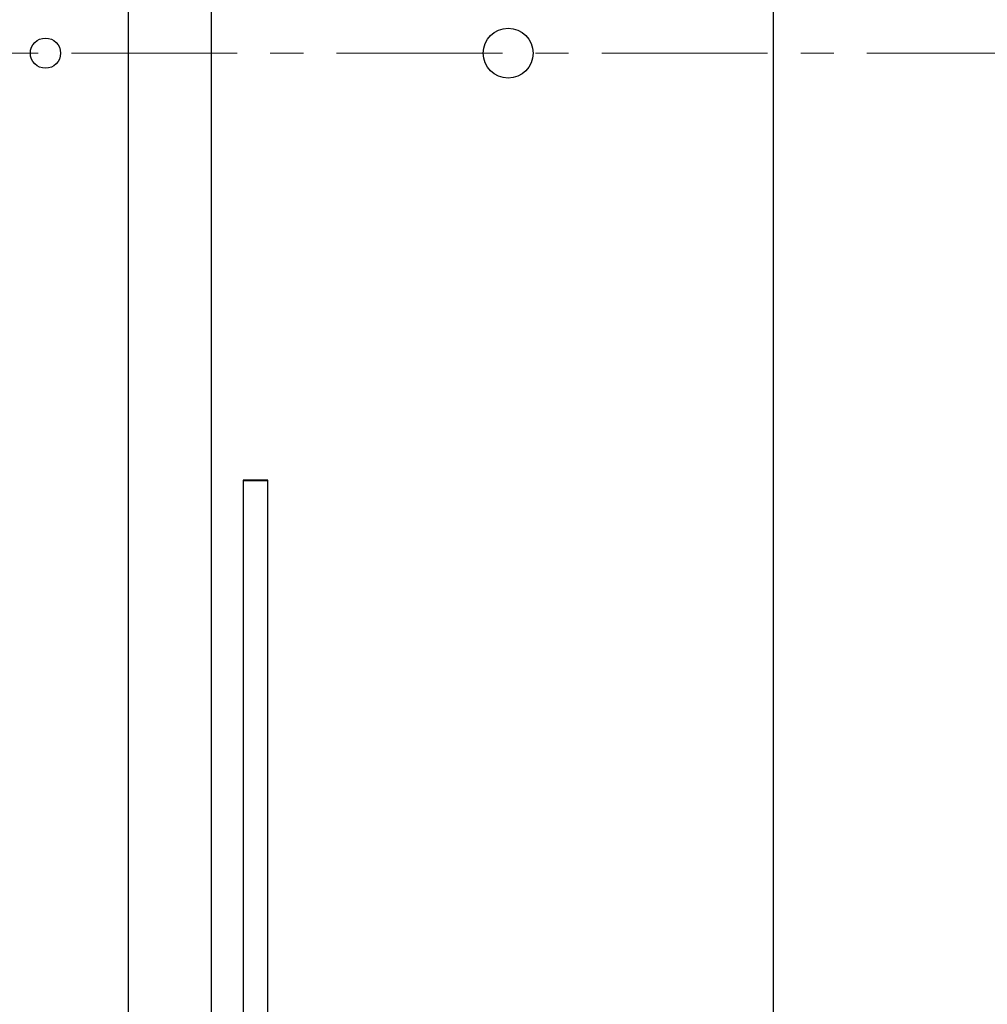
# Model space of a CAD drawing. Extents: x -964 to 666, y -627 to 521.
# Drawn here: x -176 to -169, y -384 to -376 of the extents above; entities that cross this region are included whole.
import ezdxf

# ---------------------------------------------------------------- set-up
doc = ezdxf.new("R2010")
doc.units = 0
doc.header["$LTSCALE"] = 2.5
doc.header["$MEASUREMENT"] = 0
doc.linetypes.add('CENTERX2', pattern=[0.7999999999999999, 0.5, -0.1, 0.1, -0.1])
doc.layers.get('0').update_dxf_attribs({"linetype": 'CONTINUOUS'})
doc.layers.get('DEFPOINTS').update_dxf_attribs({"linetype": 'CONTINUOUS'})
doc.layers.add('DIM', color=3, linetype='CONTINUOUS')
doc.styles.add('PLAN_STYLE', font='txt.shx', dxfattribs={"height": 1.5})
doc.dimstyles.new('IMPERIAL_PL', dxfattribs={"dimtxt": 1.5, "dimasz": 3, "dimexe": 1.5, "dimexo": 1, "dimgap": 1, "dimtad": 0, "dimtih": 1, "dimtoh": 1, "dimdec": 4, "dimzin": 0, "dimdsep": 46, "dimlunit": 5, "dimtxsty": 'PLAN_STYLE', "dimcen": 0.09, "dimadec": 0, "dimazin": 0, "dimtfac": 1, "dimtdec": 4, "dimtofl": 0, "dimtmove": 0, "dimatfit": 3, "dimfxl": 0, "dimfrac": 2, "dimtolj": 1, "dimtzin": 0, "dimarcsym": 0})

# ---------------------------------------------------------------- blocks, each defined once
blk = doc.blocks.new('*D183')
at = {"layer": 'DEFPOINTS', "color": 0, "linetype": 'Continuous', "ltscale": 0.8}
for p in [(-178.0871697286765, -362.6935255802266), (-178.0871697286765, -390.6935255802266), (-119.3179678355919, -390.6935255802267)]:
    blk.add_point(p, dxfattribs=at)
at = {"layer": 'DIM', "color": 0, "linetype": 'Continuous', "lineweight": -2, "ltscale": 0.8}
for p, q in [((-177.0871697286765, -362.6935255802266), (-117.8179678355919, -362.6935255802267)), ((-119.3179678355919, -365.6935255802267), (-119.3179678355919, -367.6282609333149)), ((-119.3179678355919, -387.6935255802267), (-119.3179678355919, -385.1282664820095)), ((-177.0871697286765, -390.6935255802266), (-117.8179678355919, -390.6935255802267))]:
    blk.add_line(p, q, dxfattribs=at)
at = {"layer": 'DIM', "color": 0, "linetype": 'Continuous', "ltscale": 0.8}
for points in [[(-119.8179678355919, -365.6935255802267), (-118.8179678355919, -365.6935255802267), (-119.3179678355919, -362.6935255802267)], [(-119.8179678355919, -387.6935255802267), (-118.8179678355919, -387.6935255802267), (-119.3179678355919, -390.6935255802267)]]:
    blk.add_solid(points, dxfattribs=at)
at = {"layer": 'DIM', "color": 0, "linetype": 'Continuous', "ltscale": 0.8, "insert": (-124.0679663295181, -376.3744811557862), "char_height": 1.5, "attachment_point": 2, "rotation": 89.95437383553924, "style": 'PLAN_STYLE'}
blk.add_mtext("\\A1;28'' [711]\\PClear Cab \\PGate\\P(When Open)", dxfattribs=at)
blk = doc.blocks.new('*D184')
at = {"layer": 'DEFPOINTS', "color": 0, "linetype": 'Continuous', "ltscale": 0.8}
for p in [(-176.8463382013803, -377.4446083551268), (-174.3411717616806, -386.4122755802266), (-174.3411717616806, -418.6396030946928)]:
    blk.add_point(p, dxfattribs=at)
at = {"layer": 'DIM', "color": 0, "linetype": 'Continuous', "lineweight": -2, "ltscale": 0.8}
for p, q in [((-176.8463382013803, -378.4446083551268), (-176.8463382013803, -420.1396030946928)), ((-174.3411717616806, -387.4122755802266), (-174.3411717616806, -420.1396030946928)), ((-179.8463382013803, -418.6396030946928), (-182.8463382013803, -418.6396030946928)), ((-171.3411717616806, -418.6396030946928), (-159.0966916936686, -418.6396030946928))]:
    blk.add_line(p, q, dxfattribs=at)
at = {"layer": 'DIM', "color": 0, "linetype": 'Continuous', "ltscale": 0.8}
for points in [[(-179.8463382013803, -418.1396030946928), (-179.8463382013803, -419.1396030946928), (-176.8463382013803, -418.6396030946928)], [(-171.3411717616806, -418.1396030946928), (-171.3411717616806, -419.1396030946928), (-174.3411717616806, -418.6396030946928)]]:
    blk.add_solid(points, dxfattribs=at)
at = {"layer": 'DIM', "color": 0, "linetype": 'Continuous', "ltscale": 0.8, "insert": (-140.5966916936686, -411.6396030946928), "char_height": 1.5, "attachment_point": 2, "style": 'PLAN_STYLE'}
blk.add_mtext("\\A1;Car Gate to\\PHoistway Door=2 1/2'' [64].\\PIn Compliance with\\P3/4-4 Rule\\PPer ASME A17.1-2016\\PSec. 5.3.1.8.3", dxfattribs=at)

msp = doc.modelspace()

# ---------------------------------------------------------------- linework, layer by layer
at = {"color": 7, "linetype": 'Continuous', "lineweight": 25}
for p, q in [((-170.5286717471806, -392.6389622744266), (-170.5286717471806, -360.7480888860266)), ((-174.7686716713803, -362.5043542859269), (-174.7686716713803, -390.8826968744268)), ((-175.3936708554804, -390.6238135909264), (-175.3936708554804, -362.7632375694268)), ((-174.3411715407803, -379.9122754230268), (-174.5286719182806, -379.9122754230268)), ((-174.5286719182806, -379.9122754230268), (-174.5286719182806, -386.4122752344267)), ((-174.3411723704805, -379.9172757981266), (-174.5286719182806, -379.9172749684265)), ((-174.3411715407803, -386.4122752344267), (-174.3411715407803, -379.9122754230268))]:
    msp.add_line(p, q, dxfattribs=at)
at = {"color": 4, "linetype": 'CENTERX2', "lineweight": 18}
msp.add_line((-229.8226729995806, -376.6935255802266), (-166.6108248632806, -376.6935255802266), dxfattribs=at)
at = {"color": 7, "linetype": 'Continuous', "lineweight": 25}
for centre, radius in [((-172.5286717616806, -376.6935255802266), 0.1875000000000066), ((-176.0186717573803, -376.6935255817264), 0.1140000000000034)]:
    msp.add_circle(centre, radius, dxfattribs=at)

# ---------------------------------------------------------------- dimensions: what is measured, and where the dimension line sits
at = {"layer": 'DIM', "linetype": 'Continuous', "ltscale": 0.8}
dim = msp.add_linear_dim(base=(-119.3179678355919, -390.6935255802267), p1=(-178.0871697286765, -362.6935255802266), p2=(-178.0871697286765, -390.6935255802266), angle=90, text='<>[]\\PClear Cab \\PGate\\P(When Open)', dimstyle='IMPERIAL_PL', override={"dimtad": 0, "dimpost": "''"}, dxfattribs=at)
dim.commit()
dim.dimension.update_dxf_attribs({"geometry": '*D183', "text_midpoint": (-119.3179678355918, -376.3782637076622), "dimtype": 160, "text_rotation": 89.95437383553926})
dim = msp.add_linear_dim(base=(-174.3411717616806, -418.6396030946928), p1=(-176.8463382013803, -377.4446083551268), p2=(-174.3411717616806, -386.4122755802266), angle=180, text='Car Gate to\\PHoistway Door=<>[].\\PIn Compliance with\\P3/4-4 Rule\\PPer ASME A17.1-2016\\PSec. 5.3.1.8.3', dimstyle='IMPERIAL_PL', override={"dimpost": "''"}, dxfattribs=at)
dim.commit()
dim.dimension.update_dxf_attribs({"geometry": '*D184', "text_midpoint": (-140.5966916936686, -418.6396030946928), "dimtype": 160})

doc.saveas('drawing.dxf')
